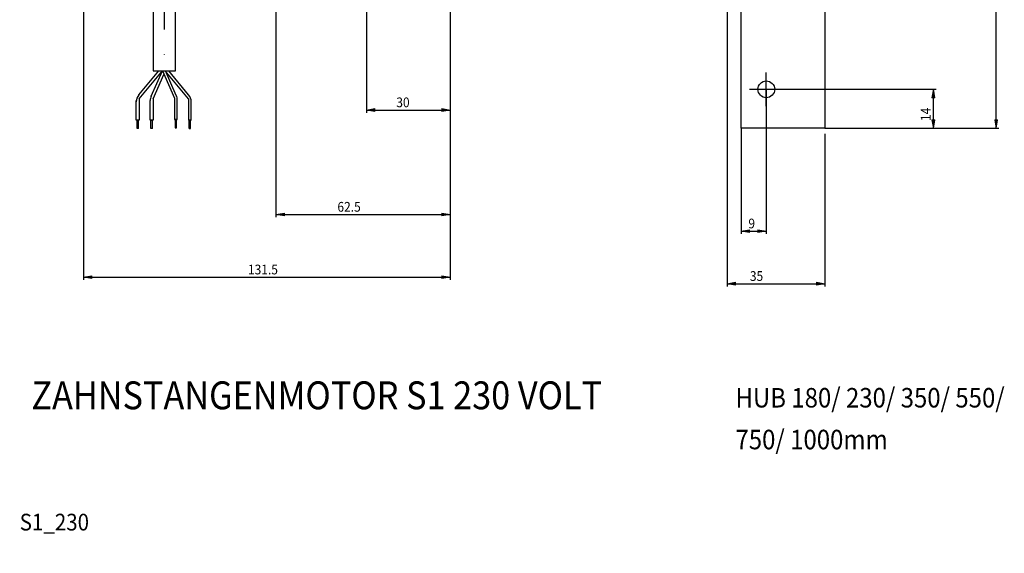
# Model space of a CAD drawing. Units: inches. Extents: x -96 to 708, y 115 to 677.
# Drawn here: x -85 to 268, y 115 to 307 of the extents above; entities that cross this region are included whole.
import ezdxf

# ---------------------------------------------------------------- set-up
doc = ezdxf.new("R2010")
doc.units = ezdxf.units.IN
doc.header["$MEASUREMENT"] = 0
for name, pattern in [('AI-Linetype-31', [36.01, 18, -9, 0.01, -9]), ('AI-Linetype-34', [36.01, 18, -9, 0.01, -9]), ('AI-Linetype-35', [36.01, 18, -9, 0.01, -9])]:
    doc.linetypes.add(name, pattern=pattern)

# ---------------------------------------------------------------- blocks, each defined once
blk = doc.blocks.new('block 141')
at = {"color": 3, "lineweight": 25, "true_color": 0x00ff00}
blk.add_lwpolyline([(-37.04, 321.48), (-37.04, 288.59)], dxfattribs=at)
blk = doc.blocks.new('block 142')
at = {"color": 3, "lineweight": 25, "true_color": 0x00ff00}
blk.add_lwpolyline([(-29.04, 288.59), (-29.04, 321.48)], dxfattribs=at)
blk = doc.blocks.new('block 147')
at = {"color": 4, "lineweight": 25, "true_color": 0x00ffff}
blk.add_lwpolyline([(-37.74, 279.54), (-33.74, 288.59)], dxfattribs=at)
blk = doc.blocks.new('block 148')
at = {"color": 4, "lineweight": 25, "true_color": 0x00ffff}
blk.add_lwpolyline([(-38.08, 270.93), (-38.08, 277.93)], dxfattribs=at)
blk = doc.blocks.new('block 149')
at = {"color": 4, "lineweight": 25, "true_color": 0x00ffff}
blk.add_lwpolyline([(-37.08, 278.56), (-37.08, 270.93)], dxfattribs=at)
blk = doc.blocks.new('block 150')
at = {"color": 4, "lineweight": 25, "true_color": 0x00ffff}
blk.add_lwpolyline([(-37.08, 278.56), (-33.19, 287.35)], dxfattribs=at)
blk = doc.blocks.new('block 151')
at = {"color": 4, "lineweight": 25, "true_color": 0x00ffff}
blk.add_lwpolyline([(-28.41, 271.14), (-28.41, 278.14)], dxfattribs=at)
blk = doc.blocks.new('block 152')
at = {"color": 4, "lineweight": 25, "true_color": 0x00ffff}
blk.add_lwpolyline([(-29.41, 278.77), (-29.41, 271.14)], dxfattribs=at)
blk = doc.blocks.new('block 153')
at = {"color": 4, "lineweight": 25, "true_color": 0x00ffff}
blk.add_lwpolyline([(-33.74, 288.59), (-29.41, 278.77)], dxfattribs=at)
blk = doc.blocks.new('block 154')
at = {"color": 4, "lineweight": 25, "true_color": 0x00ffff}
blk.add_lwpolyline([(-28.75, 279.75), (-32.65, 288.59)], dxfattribs=at)
blk = doc.blocks.new('block 155')
at = {"color": 4, "lineweight": 25, "true_color": 0x00ffff}
blk.add_lwpolyline([(-37.08, 270.93), (-38.08, 270.93)], dxfattribs=at)
blk = doc.blocks.new('block 156')
at = {"color": 4, "lineweight": 25, "true_color": 0x00ffff}
blk.add_lwpolyline([(-29.41, 271.14), (-28.41, 271.14)], dxfattribs=at)
blk = doc.blocks.new('block 157')
at = {"color": 4, "lineweight": 25, "true_color": 0x00ffff}
blk.add_lwpolyline([(-37.83, 270.93), (-37.33, 270.93)], dxfattribs=at)
blk = doc.blocks.new('block 158')
at = {"color": 4, "lineweight": 25, "true_color": 0x00ffff}
blk.add_lwpolyline([(-37.33, 267.93), (-37.33, 270.93)], dxfattribs=at)
blk = doc.blocks.new('block 159')
at = {"color": 4, "lineweight": 25, "true_color": 0x00ffff}
blk.add_lwpolyline([(-37.33, 267.93), (-37.83, 267.93)], dxfattribs=at)
blk = doc.blocks.new('block 160')
at = {"color": 4, "lineweight": 25, "true_color": 0x00ffff}
blk.add_lwpolyline([(-37.83, 267.93), (-37.83, 270.93)], dxfattribs=at)
blk = doc.blocks.new('block 161')
at = {"color": 4, "lineweight": 25, "true_color": 0x00ffff}
blk.add_lwpolyline([(-28.66, 271.14), (-29.16, 271.14)], dxfattribs=at)
blk = doc.blocks.new('block 162')
at = {"color": 4, "lineweight": 25, "true_color": 0x00ffff}
blk.add_lwpolyline([(-28.66, 268.14), (-28.66, 271.14)], dxfattribs=at)
blk = doc.blocks.new('block 163')
at = {"color": 4, "lineweight": 25, "true_color": 0x00ffff}
blk.add_lwpolyline([(-29.16, 268.14), (-28.66, 268.14)], dxfattribs=at)
blk = doc.blocks.new('block 164')
at = {"color": 4, "lineweight": 25, "true_color": 0x00ffff}
blk.add_lwpolyline([(-29.16, 271.14), (-29.16, 268.14)], dxfattribs=at)
blk = doc.blocks.new('block 165')
at = {"color": 4, "lineweight": 25, "true_color": 0x00ffff}
blk.add_lwpolyline([(-43.08, 270.93), (-43.08, 277.93)], dxfattribs=at)
blk = doc.blocks.new('block 166')
at = {"color": 4, "lineweight": 25, "true_color": 0x00ffff}
blk.add_lwpolyline([(-42.08, 278.56), (-42.08, 270.93)], dxfattribs=at)
blk = doc.blocks.new('block 167')
at = {"color": 4, "lineweight": 25, "true_color": 0x00ffff}
blk.add_lwpolyline([(-42.83, 270.93), (-42.33, 270.93)], dxfattribs=at)
blk = doc.blocks.new('block 168')
at = {"color": 4, "lineweight": 25, "true_color": 0x00ffff}
blk.add_lwpolyline([(-42.33, 267.93), (-42.33, 270.93)], dxfattribs=at)
blk = doc.blocks.new('block 169')
at = {"color": 4, "lineweight": 25, "true_color": 0x00ffff}
blk.add_lwpolyline([(-42.83, 267.93), (-42.83, 270.93)], dxfattribs=at)
blk = doc.blocks.new('block 170')
at = {"color": 4, "lineweight": 25, "true_color": 0x00ffff}
blk.add_lwpolyline([(-42.08, 270.93), (-43.08, 270.93)], dxfattribs=at)
blk = doc.blocks.new('block 171')
at = {"color": 4, "lineweight": 25, "true_color": 0x00ffff}
blk.add_lwpolyline([(-42.33, 267.93), (-42.83, 267.93)], dxfattribs=at)
blk = doc.blocks.new('block 172')
at = {"color": 4, "lineweight": 25, "true_color": 0x00ffff}
blk.add_lwpolyline([(-23.41, 270.93), (-23.41, 277.93)], dxfattribs=at)
blk = doc.blocks.new('block 173')
at = {"color": 4, "lineweight": 25, "true_color": 0x00ffff}
blk.add_lwpolyline([(-24.41, 278.56), (-24.41, 270.93)], dxfattribs=at)
blk = doc.blocks.new('block 174')
at = {"color": 4, "lineweight": 25, "true_color": 0x00ffff}
blk.add_lwpolyline([(-23.66, 270.93), (-24.16, 270.93)], dxfattribs=at)
blk = doc.blocks.new('block 175')
at = {"color": 4, "lineweight": 25, "true_color": 0x00ffff}
blk.add_lwpolyline([(-24.16, 267.93), (-24.16, 270.93)], dxfattribs=at)
blk = doc.blocks.new('block 176')
at = {"color": 4, "lineweight": 25, "true_color": 0x00ffff}
blk.add_lwpolyline([(-23.66, 267.93), (-23.66, 270.93)], dxfattribs=at)
blk = doc.blocks.new('block 177')
at = {"color": 4, "lineweight": 25, "true_color": 0x00ffff}
blk.add_lwpolyline([(-24.41, 270.93), (-23.41, 270.93)], dxfattribs=at)
blk = doc.blocks.new('block 178')
at = {"color": 4, "lineweight": 25, "true_color": 0x00ffff}
blk.add_lwpolyline([(-24.16, 267.93), (-23.66, 267.93)], dxfattribs=at)
blk = doc.blocks.new('block 179')
at = {"color": 4, "lineweight": 25, "true_color": 0x00ffff}
blk.add_lwpolyline([(-42.08, 278.56), (-33.74, 288.59)], dxfattribs=at)
blk = doc.blocks.new('block 180')
at = {"color": 4, "lineweight": 25, "true_color": 0x00ffff}
blk.add_lwpolyline([(-24.41, 278.56), (-32.74, 288.59)], dxfattribs=at)
blk = doc.blocks.new('block 181')
at = {"color": 5, "linetype": 'AI-Linetype-31', "lineweight": 25, "true_color": 0x0000ff}
blk.add_lwpolyline([(-33.04, 321.48), (-33.04, 288.59)], dxfattribs=at)
blk = doc.blocks.new('block 182')
at = {"color": 4, "lineweight": 25, "true_color": 0x00ffff}
blk.add_lwpolyline([(-42.15, 280.03), (-35.04, 288.59)], dxfattribs=at)
blk = doc.blocks.new('block 183')
at = {"color": 3, "lineweight": 25, "true_color": 0x00ff00}
blk.add_lwpolyline([(-37.04, 288.59), (-29.04, 288.59)], dxfattribs=at)
blk = doc.blocks.new('block 184')
at = {"color": 4, "lineweight": 25, "true_color": 0x00ffff}
blk.add_lwpolyline([(-24.33, 280.03), (-31.44, 288.59)], dxfattribs=at)
blk = doc.blocks.new('block 205')
at = {"color": 1, "lineweight": 25, "true_color": 0xff0000}
blk.add_lwpolyline([(173.81, 267.99), (173.81, 316.44)], dxfattribs=at)
blk = doc.blocks.new('block 207')
at = {"color": 1, "lineweight": 25, "true_color": 0xff0000}
blk.add_lwpolyline([(203.81, 333.76), (203.81, 267.99)], dxfattribs=at)
blk = doc.blocks.new('block 208')
at = {"color": 1, "lineweight": 25, "true_color": 0xff0000}
blk.add_lwpolyline([(203.81, 267.99), (173.81, 267.99)], dxfattribs=at)
blk = doc.blocks.new('block 211')
at = {"color": 5, "linetype": 'AI-Linetype-34', "lineweight": 25, "true_color": 0x0000ff}
blk.add_lwpolyline([(182.81, 275.99), (182.81, 287.99)], dxfattribs=at)
blk = doc.blocks.new('block 212')
at = {"color": 5, "linetype": 'AI-Linetype-35', "lineweight": 25, "true_color": 0x0000ff}
blk.add_lwpolyline([(176.81, 281.99), (188.81, 281.99)], dxfattribs=at)
blk = doc.blocks.new('block 404')
at = {"color": 4, "lineweight": 25, "true_color": 0x00ffff}
blk.add_open_spline([(-28.41, 278.14), (-28.41, 278.69), (-28.52, 279.24), (-28.75, 279.75)], degree=3, dxfattribs=at)
blk = doc.blocks.new('block 405')
at = {"color": 4, "lineweight": 25, "true_color": 0x00ffff}
blk.add_open_spline([(-37.74, 279.54), (-37.96, 279.03), (-38.08, 278.48), (-38.08, 277.93)], degree=3, dxfattribs=at)
blk = doc.blocks.new('block 406')
at = {"color": 4, "lineweight": 25, "true_color": 0x00ffff}
blk.add_open_spline([(-42.15, 280.03), (-42.75, 279.31), (-43.08, 278.41), (-43.08, 277.47)], degree=3, dxfattribs=at)
blk = doc.blocks.new('block 407')
at = {"color": 4, "lineweight": 25, "true_color": 0x00ffff}
blk.add_open_spline([(-23.41, 277.47), (-23.41, 278.41), (-23.73, 279.31), (-24.33, 280.03)], degree=3, dxfattribs=at)
blk = doc.blocks.new('block 448')
at = {"color": 1, "lineweight": 25, "true_color": 0xff0000}
blk.add_open_spline([(185.81, 281.99), (185.81, 283.65), (184.47, 284.99), (182.81, 284.99), (181.16, 284.99), (179.81, 283.65), (179.81, 281.99), (179.81, 280.33), (181.16, 278.99), (182.81, 278.99), (184.47, 278.99), (185.81, 280.33), (185.81, 281.99), (185.81, 281.99), (185.81, 281.99), (185.81, 281.99)], degree=3, knots=[0, 0, 0, 0, 1, 1, 1, 2, 2, 2, 3, 3, 3, 4, 4, 4, 5, 5, 5, 5], dxfattribs=at)
blk = doc.blocks.new('block 468')
at = {"color": 3, "true_color": 0x00ff00, "insert": (-80.7, 167.15), "char_height": 10, "attachment_point": 7}
blk.add_mtext('\\fMyriad Pro|b0|i0|c0|p34;\\W0.9;ZAHNSTANGENMOTOR S1 230 VOLT', dxfattribs=at)
blk = doc.blocks.new('block 469')
at = {"color": 3, "true_color": 0x00ff00, "insert": (-79.43, 152.64), "char_height": 10, "attachment_point": 7}
blk.add_mtext('\\fMyriad Pro|b0|i0|c0|p34;\\W0.9; ', dxfattribs=at)
blk = doc.blocks.new('block 470')
at = {"color": 3, "true_color": 0x00ff00, "insert": (171.76, 167.78), "char_height": 7, "attachment_point": 7}
blk.add_mtext('\\fMyriad Pro|b0|i0|c0|p34;\\W0.9;HUB 180/ 230/ 350/ 550/', dxfattribs=at)
blk = doc.blocks.new('block 471')
at = {"color": 3, "true_color": 0x00ff00, "insert": (171.76, 152.78), "char_height": 7, "attachment_point": 7}
blk.add_mtext('\\fMyriad Pro|b0|i0|c0|p34;\\W0.9;750/ 1000mm', dxfattribs=at)
blk = doc.blocks.new('block 481')
at = {"color": 3, "true_color": 0x00ff00, "insert": (-84.9, 123.64), "char_height": 6, "attachment_point": 7}
blk.add_mtext('\\fMyriad Pro|b0|i0|c0|p34;\\W0.9;S1_230', dxfattribs=at)
blk = doc.blocks.new('block 482')
at = {"color": 3, "true_color": 0x00ff00, "insert": (-84.9, 115.44), "char_height": 6, "attachment_point": 7}
blk.add_mtext('\\fMyriad Pro|b0|i0|c0|p34;\\W0.9; ', dxfattribs=at)
blk = doc.blocks.new('block 755')
at = {"color": 1, "lineweight": 25, "true_color": 0xff0000}
blk.add_lwpolyline([(-62, 214.56), (69.5, 214.56)], dxfattribs=at)
blk = doc.blocks.new('block 756')
at = {"color": 1, "lineweight": 25, "true_color": 0xff0000}
blk.add_lwpolyline([(-62, 436.3), (-62, 213.56)], dxfattribs=at)
blk = doc.blocks.new('block 757')
at = {"color": 1, "lineweight": 25, "true_color": 0xff0000}
blk.add_lwpolyline([(69.5, 311.48), (69.5, 213.56)], dxfattribs=at)
blk = doc.blocks.new('block 758')
at = {"true_color": 0xff0000}
h = blk.add_hatch(color=1, dxfattribs=at)
h.dxf.hatch_style = 2
h.paths.add_polyline_path([(-62, 214.56), (-59, 215.06), (-59, 214.06)])
at = {"lineweight": 0}
blk.add_lwpolyline([(-62, 214.56), (-59, 215.06), (-59, 214.06), (-62, 214.56)], dxfattribs=at)
blk = doc.blocks.new('block 759')
at = {"true_color": 0xff0000}
h = blk.add_hatch(color=1, dxfattribs=at)
h.dxf.hatch_style = 2
h.paths.add_polyline_path([(69.5, 214.56), (66.5, 214.06), (66.5, 215.06)])
at = {"lineweight": 0}
blk.add_lwpolyline([(69.5, 214.56), (66.5, 214.06), (66.5, 215.06), (69.5, 214.56)], dxfattribs=at)
blk = doc.blocks.new('block 760')
at = {"lineweight": 0}
blk.add_lwpolyline([(-62, 436.3), (-62, 436.3)], dxfattribs=at)
blk = doc.blocks.new('block 761')
at = {"lineweight": 0}
blk.add_lwpolyline([(69.5, 311.48), (69.5, 311.48)], dxfattribs=at)
blk = doc.blocks.new('block 762')
at = {"lineweight": 0}
blk.add_lwpolyline([(69.5, 214.56), (69.5, 214.56)], dxfattribs=at)
blk = doc.blocks.new('block 763')
at = {"color": 1, "true_color": 0xff0000, "insert": (-3.04, 215.56), "char_height": 3.5, "attachment_point": 7}
blk.add_mtext('\\fMyriad Pro|b0|i0|c0|p34;\\W0.9;131.5', dxfattribs=at)
blk = doc.blocks.new('block 754')
for name in ['block 756', 'block 760', 'block 757', 'block 761', 'block 763', 'block 758', 'block 755', 'block 759', 'block 762']:
    blk.add_blockref(name, (0, 0))
blk = doc.blocks.new('block 765')
at = {"color": 1, "lineweight": 25, "true_color": 0xff0000}
blk.add_lwpolyline([(7, 237.06), (69.5, 237.06)], dxfattribs=at)
blk = doc.blocks.new('block 766')
at = {"color": 1, "lineweight": 25, "true_color": 0xff0000}
blk.add_lwpolyline([(7, 427.48), (7, 236.06)], dxfattribs=at)
blk = doc.blocks.new('block 767')
at = {"color": 1, "lineweight": 25, "true_color": 0xff0000}
blk.add_lwpolyline([(69.5, 311.48), (69.5, 236.06)], dxfattribs=at)
blk = doc.blocks.new('block 768')
at = {"true_color": 0xff0000}
h = blk.add_hatch(color=1, dxfattribs=at)
h.dxf.hatch_style = 2
h.paths.add_polyline_path([(7, 237.06), (10, 237.56), (10, 236.56)])
at = {"lineweight": 0}
blk.add_lwpolyline([(7, 237.06), (10, 237.56), (10, 236.56), (7, 237.06)], dxfattribs=at)
blk = doc.blocks.new('block 769')
at = {"true_color": 0xff0000}
h = blk.add_hatch(color=1, dxfattribs=at)
h.dxf.hatch_style = 2
h.paths.add_polyline_path([(69.5, 237.06), (66.5, 236.56), (66.5, 237.56)])
at = {"lineweight": 0}
blk.add_lwpolyline([(69.5, 237.06), (66.5, 236.56), (66.5, 237.56), (69.5, 237.06)], dxfattribs=at)
blk = doc.blocks.new('block 770')
at = {"lineweight": 0}
blk.add_lwpolyline([(7, 427.48), (7, 427.48)], dxfattribs=at)
blk = doc.blocks.new('block 771')
at = {"lineweight": 0}
blk.add_lwpolyline([(69.5, 311.48), (69.5, 311.48)], dxfattribs=at)
blk = doc.blocks.new('block 772')
at = {"lineweight": 0}
blk.add_lwpolyline([(69.5, 237.06), (69.5, 237.06)], dxfattribs=at)
blk = doc.blocks.new('block 773')
at = {"color": 1, "true_color": 0xff0000, "insert": (29.03, 238.06), "char_height": 3.5, "attachment_point": 7}
blk.add_mtext('\\fMyriad Pro|b0|i0|c0|p34;\\W0.9;62.5', dxfattribs=at)
blk = doc.blocks.new('block 764')
for name in ['block 766', 'block 770', 'block 767', 'block 771', 'block 773', 'block 768', 'block 765', 'block 769', 'block 772']:
    blk.add_blockref(name, (0, 0))
blk = doc.blocks.new('block 775')
at = {"color": 1, "lineweight": 25, "true_color": 0xff0000}
blk.add_lwpolyline([(39.5, 274.56), (69.5, 274.56)], dxfattribs=at)
blk = doc.blocks.new('block 776')
at = {"color": 1, "lineweight": 25, "true_color": 0xff0000}
blk.add_lwpolyline([(39.5, 311.48), (39.5, 273.56)], dxfattribs=at)
blk = doc.blocks.new('block 777')
at = {"color": 1, "lineweight": 25, "true_color": 0xff0000}
blk.add_lwpolyline([(69.5, 311.48), (69.5, 273.56)], dxfattribs=at)
blk = doc.blocks.new('block 778')
at = {"true_color": 0xff0000}
h = blk.add_hatch(color=1, dxfattribs=at)
h.dxf.hatch_style = 2
h.paths.add_polyline_path([(39.5, 274.56), (42.5, 275.06), (42.5, 274.06)])
at = {"lineweight": 0}
blk.add_lwpolyline([(39.5, 274.56), (42.5, 275.06), (42.5, 274.06), (39.5, 274.56)], dxfattribs=at)
blk = doc.blocks.new('block 779')
at = {"true_color": 0xff0000}
h = blk.add_hatch(color=1, dxfattribs=at)
h.dxf.hatch_style = 2
h.paths.add_polyline_path([(69.5, 274.56), (66.5, 274.06), (66.5, 275.06)])
at = {"lineweight": 0}
blk.add_lwpolyline([(69.5, 274.56), (66.5, 274.06), (66.5, 275.06), (69.5, 274.56)], dxfattribs=at)
blk = doc.blocks.new('block 780')
at = {"lineweight": 0}
blk.add_lwpolyline([(39.5, 311.48), (39.5, 311.48)], dxfattribs=at)
blk = doc.blocks.new('block 781')
at = {"lineweight": 0}
blk.add_lwpolyline([(69.5, 311.48), (69.5, 311.48)], dxfattribs=at)
blk = doc.blocks.new('block 782')
at = {"lineweight": 0}
blk.add_lwpolyline([(69.5, 274.56), (69.5, 274.56)], dxfattribs=at)
blk = doc.blocks.new('block 783')
at = {"color": 1, "true_color": 0xff0000, "insert": (50.14, 275.56), "char_height": 3.5, "attachment_point": 7}
blk.add_mtext('\\fMyriad Pro|b0|i0|c0|p34;\\W0.9;30', dxfattribs=at)
blk = doc.blocks.new('block 774')
for name in ['block 776', 'block 780', 'block 777', 'block 781', 'block 783', 'block 778', 'block 775', 'block 779', 'block 782']:
    blk.add_blockref(name, (0, 0))
blk = doc.blocks.new('block 845')
at = {"color": 1, "lineweight": 25, "true_color": 0xff0000}
blk.add_lwpolyline([(265.21, 267.99), (265.21, 601.49)], dxfattribs=at)
blk = doc.blocks.new('block 846')
at = {"color": 1, "lineweight": 25, "true_color": 0xff0000}
blk.add_lwpolyline([(203.81, 267.99), (266.21, 267.99)], dxfattribs=at)
blk = doc.blocks.new('block 847')
at = {"color": 1, "lineweight": 25, "true_color": 0xff0000}
blk.add_lwpolyline([(182.81, 601.49), (266.21, 601.49)], dxfattribs=at)
blk = doc.blocks.new('block 848')
at = {"true_color": 0xff0000}
h = blk.add_hatch(color=1, dxfattribs=at)
h.dxf.hatch_style = 2
h.paths.add_polyline_path([(265.21, 267.99), (264.71, 270.99), (265.71, 270.99)])
at = {"lineweight": 0}
blk.add_lwpolyline([(265.21, 267.99), (264.71, 270.99), (265.71, 270.99), (265.21, 267.99)], dxfattribs=at)
blk = doc.blocks.new('block 849')
at = {"true_color": 0xff0000}
h = blk.add_hatch(color=1, dxfattribs=at)
h.dxf.hatch_style = 2
h.paths.add_polyline_path([(265.21, 601.49), (265.71, 598.49), (264.71, 598.49)])
at = {"lineweight": 0}
blk.add_lwpolyline([(265.21, 601.49), (265.71, 598.49), (264.71, 598.49), (265.21, 601.49)], dxfattribs=at)
blk = doc.blocks.new('block 850')
at = {"lineweight": 0}
blk.add_lwpolyline([(203.81, 267.99), (203.81, 267.99)], dxfattribs=at)
blk = doc.blocks.new('block 851')
at = {"lineweight": 0}
blk.add_lwpolyline([(182.81, 601.49), (182.81, 601.49)], dxfattribs=at)
blk = doc.blocks.new('block 852')
at = {"lineweight": 0}
blk.add_lwpolyline([(265.21, 601.49), (265.21, 601.49)], dxfattribs=at)
blk = doc.blocks.new('block 853')
at = {"color": 1, "true_color": 0xff0000, "insert": (264.21, 432.81), "char_height": 3.5, "attachment_point": 7, "rotation": 90}
blk.add_mtext('\\fMyriad Pro|b0|i0|c0|p34;\\W0.9;L', dxfattribs=at)
blk = doc.blocks.new('block 844')
for name in ['block 847', 'block 851', 'block 849', 'block 845', 'block 852', 'block 853', 'block 848', 'block 846', 'block 850']:
    blk.add_blockref(name, (0, 0))
blk = doc.blocks.new('block 855')
at = {"color": 1, "lineweight": 25, "true_color": 0xff0000}
blk.add_lwpolyline([(242.71, 267.99), (242.71, 281.99)], dxfattribs=at)
blk = doc.blocks.new('block 856')
at = {"color": 1, "lineweight": 25, "true_color": 0xff0000}
blk.add_lwpolyline([(203.81, 267.99), (243.71, 267.99)], dxfattribs=at)
blk = doc.blocks.new('block 857')
at = {"color": 1, "lineweight": 25, "true_color": 0xff0000}
blk.add_lwpolyline([(182.81, 281.99), (243.71, 281.99)], dxfattribs=at)
blk = doc.blocks.new('block 858')
at = {"true_color": 0xff0000}
h = blk.add_hatch(color=1, dxfattribs=at)
h.dxf.hatch_style = 2
h.paths.add_polyline_path([(242.71, 267.99), (242.21, 270.99), (243.21, 270.99)])
at = {"lineweight": 0}
blk.add_lwpolyline([(242.71, 267.99), (242.21, 270.99), (243.21, 270.99), (242.71, 267.99)], dxfattribs=at)
blk = doc.blocks.new('block 859')
at = {"true_color": 0xff0000}
h = blk.add_hatch(color=1, dxfattribs=at)
h.dxf.hatch_style = 2
h.paths.add_polyline_path([(242.71, 281.99), (243.21, 278.99), (242.21, 278.99)])
at = {"lineweight": 0}
blk.add_lwpolyline([(242.71, 281.99), (243.21, 278.99), (242.21, 278.99), (242.71, 281.99)], dxfattribs=at)
blk = doc.blocks.new('block 860')
at = {"lineweight": 0}
blk.add_lwpolyline([(203.81, 267.99), (203.81, 267.99)], dxfattribs=at)
blk = doc.blocks.new('block 861')
at = {"lineweight": 0}
blk.add_lwpolyline([(182.81, 281.99), (182.81, 281.99)], dxfattribs=at)
blk = doc.blocks.new('block 862')
at = {"lineweight": 0}
blk.add_lwpolyline([(242.71, 281.99), (242.71, 281.99)], dxfattribs=at)
blk = doc.blocks.new('block 863')
at = {"color": 1, "true_color": 0xff0000, "insert": (241.71, 270.63), "char_height": 3.5, "attachment_point": 7, "rotation": 90}
blk.add_mtext('\\fMyriad Pro|b0|i0|c0|p34;\\W0.9;14', dxfattribs=at)
blk = doc.blocks.new('block 854')
for name in ['block 857', 'block 861', 'block 859', 'block 855', 'block 862', 'block 863', 'block 858', 'block 856', 'block 860']:
    blk.add_blockref(name, (0, 0))
blk = doc.blocks.new('block 865')
at = {"color": 1, "lineweight": 25, "true_color": 0xff0000}
blk.add_lwpolyline([(173.81, 231.07), (182.81, 231.07)], dxfattribs=at)
blk = doc.blocks.new('block 866')
at = {"color": 1, "lineweight": 25, "true_color": 0xff0000}
blk.add_lwpolyline([(173.81, 267.99), (173.81, 230.07)], dxfattribs=at)
blk = doc.blocks.new('block 867')
at = {"color": 1, "lineweight": 25, "true_color": 0xff0000}
blk.add_lwpolyline([(182.81, 281.99), (182.81, 230.07)], dxfattribs=at)
blk = doc.blocks.new('block 868')
at = {"true_color": 0xff0000}
h = blk.add_hatch(color=1, dxfattribs=at)
h.dxf.hatch_style = 2
h.paths.add_polyline_path([(173.81, 231.07), (176.81, 231.57), (176.81, 230.57)])
at = {"lineweight": 0}
blk.add_lwpolyline([(173.81, 231.07), (176.81, 231.57), (176.81, 230.57), (173.81, 231.07)], dxfattribs=at)
blk = doc.blocks.new('block 869')
at = {"true_color": 0xff0000}
h = blk.add_hatch(color=1, dxfattribs=at)
h.dxf.hatch_style = 2
h.paths.add_polyline_path([(182.81, 231.07), (179.81, 230.57), (179.81, 231.57)])
at = {"lineweight": 0}
blk.add_lwpolyline([(182.81, 231.07), (179.81, 230.57), (179.81, 231.57), (182.81, 231.07)], dxfattribs=at)
blk = doc.blocks.new('block 870')
at = {"lineweight": 0}
blk.add_lwpolyline([(173.81, 267.99), (173.81, 267.99)], dxfattribs=at)
blk = doc.blocks.new('block 871')
at = {"lineweight": 0}
blk.add_lwpolyline([(182.81, 281.99), (182.81, 281.99)], dxfattribs=at)
blk = doc.blocks.new('block 872')
at = {"lineweight": 0}
blk.add_lwpolyline([(182.81, 231.07), (182.81, 231.07)], dxfattribs=at)
blk = doc.blocks.new('block 873')
at = {"color": 1, "true_color": 0xff0000, "insert": (176.38, 232.07), "char_height": 3.5, "attachment_point": 7}
blk.add_mtext('\\fMyriad Pro|b0|i0|c0|p34;\\W0.9;9', dxfattribs=at)
blk = doc.blocks.new('block 864')
for name in ['block 867', 'block 871', 'block 866', 'block 870', 'block 873', 'block 868', 'block 865', 'block 869', 'block 872']:
    blk.add_blockref(name, (0, 0))
blk = doc.blocks.new('block 875')
at = {"color": 1, "lineweight": 25, "true_color": 0xff0000}
blk.add_lwpolyline([(168.81, 212.22), (203.81, 212.22)], dxfattribs=at)
blk = doc.blocks.new('block 876')
at = {"color": 1, "lineweight": 25, "true_color": 0xff0000}
blk.add_lwpolyline([(168.81, 381.99), (168.81, 211.22)], dxfattribs=at)
blk = doc.blocks.new('block 877')
at = {"color": 1, "lineweight": 25, "true_color": 0xff0000}
blk.add_lwpolyline([(203.81, 265.99), (203.81, 211.22)], dxfattribs=at)
blk = doc.blocks.new('block 878')
at = {"true_color": 0xff0000}
h = blk.add_hatch(color=1, dxfattribs=at)
h.dxf.hatch_style = 2
h.paths.add_polyline_path([(168.81, 212.22), (171.81, 212.72), (171.81, 211.72)])
at = {"lineweight": 0}
blk.add_lwpolyline([(168.81, 212.22), (171.81, 212.72), (171.81, 211.72), (168.81, 212.22)], dxfattribs=at)
blk = doc.blocks.new('block 879')
at = {"true_color": 0xff0000}
h = blk.add_hatch(color=1, dxfattribs=at)
h.dxf.hatch_style = 2
h.paths.add_polyline_path([(203.81, 212.22), (200.81, 211.72), (200.81, 212.72)])
at = {"lineweight": 0}
blk.add_lwpolyline([(203.81, 212.22), (200.81, 211.72), (200.81, 212.72), (203.81, 212.22)], dxfattribs=at)
blk = doc.blocks.new('block 880')
at = {"lineweight": 0}
blk.add_lwpolyline([(168.81, 381.99), (168.81, 381.99)], dxfattribs=at)
blk = doc.blocks.new('block 881')
at = {"lineweight": 0}
blk.add_lwpolyline([(203.81, 265.99), (203.81, 265.99)], dxfattribs=at)
blk = doc.blocks.new('block 882')
at = {"lineweight": 0}
blk.add_lwpolyline([(203.81, 212.22), (203.81, 212.22)], dxfattribs=at)
blk = doc.blocks.new('block 883')
at = {"color": 1, "true_color": 0xff0000, "insert": (176.93, 213.22), "char_height": 3.5, "attachment_point": 7}
blk.add_mtext('\\fMyriad Pro|b0|i0|c0|p34;\\W0.9;35', dxfattribs=at)
blk = doc.blocks.new('block 874')
for name in ['block 876', 'block 880', 'block 877', 'block 881', 'block 883', 'block 878', 'block 875', 'block 879', 'block 882']:
    blk.add_blockref(name, (0, 0))

msp = doc.modelspace()

# ---------------------------------------------------------------- block references
for name in ['block 844', 'block 754', 'block 764', 'block 874', 'block 207', 'block 141', 'block 181', 'block 142', 'block 205', 'block 774', 'block 182', 'block 179', 'block 147', 'block 150', 'block 183', 'block 153', 'block 180', 'block 154', 'block 184', 'block 211', 'block 448', 'block 406', 'block 405', 'block 404', 'block 407', 'block 864', 'block 212', 'block 854', 'block 165', 'block 166', 'block 148', 'block 149', 'block 152', 'block 151', 'block 173', 'block 172', 'block 170', 'block 167', 'block 169', 'block 168', 'block 155', 'block 157', 'block 160', 'block 158', 'block 156', 'block 161', 'block 164', 'block 162', 'block 177', 'block 174', 'block 175', 'block 176', 'block 171', 'block 159', 'block 163', 'block 178', 'block 208', 'block 468', 'block 470', 'block 471', 'block 469', 'block 481', 'block 482']:
    msp.add_blockref(name, (0, 0))

doc.saveas('drawing.dxf')
